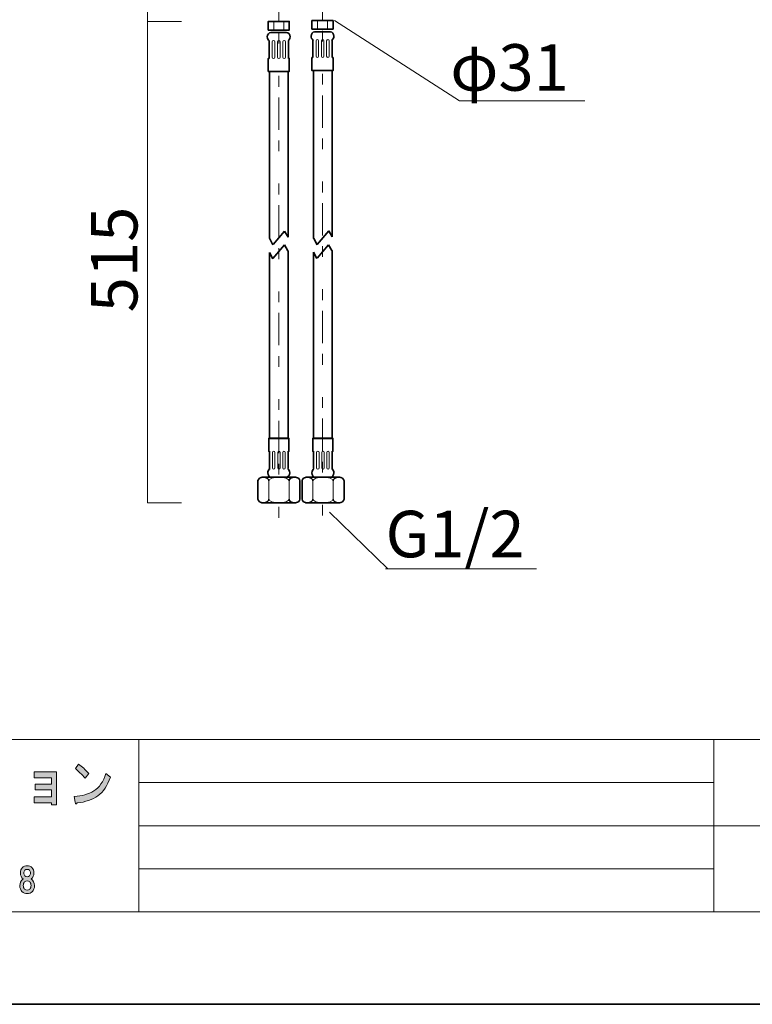
# Model space of a CAD drawing. Units: inches. Extents: x -43 to 253, y 44 to 253.
# Drawn here: x 37 to 105, y 44 to 135 of the extents above; entities that cross this region are included whole.
import ezdxf

# ---------------------------------------------------------------- set-up
doc = ezdxf.new("R2010")
doc.units = ezdxf.units.IN
doc.header["$MEASUREMENT"] = 0
doc.linetypes.add('AI-Linetype-10', pattern=[10.000008, 3.000001, -1.000002, 1.000002, -3.000001, 1.000002, -1.000002])
doc.linetypes.add('AI-Linetype-9', pattern=[10.000008, 3.000001, -1.000002, 1.000002, -3.000001, 1.000002, -1.000002])
doc.layers.add('儗僀儎乕 1', color=7, linetype='Continuous')

# ---------------------------------------------------------------- blocks, each defined once
blk = doc.blocks.new('block 13')
at = {"layer": '儗僀儎乕 1', "true_color": 0xffffff}
h = blk.add_hatch(color=7, dxfattribs=at)
h.dxf.hatch_style = 2
edge = h.paths.add_edge_path()
edge.add_spline(control_points=[(43.79, 63.002), (43.287, 62.643), (42.647, 62.423), (41.871, 62.346), (41.849, 62.269), (41.811, 62.237), (41.756, 62.25), (41.712, 62.263), (41.685, 62.315), (41.674, 62.404), (41.674, 62.404), (41.608, 62.944), (41.608, 62.944), (42.319, 62.983), (42.926, 63.157), (43.429, 63.465), (43.932, 63.774), (44.303, 64.314), (44.544, 65.086), (44.544, 65.086), (44.954, 64.739), (44.954, 64.739), (44.692, 63.941), (44.303, 63.363), (43.79, 63.002)], knot_values=[0, 0, 0, 0, 1, 1, 1, 2, 2, 2, 3, 3, 3, 4, 4, 4, 5, 5, 5, 6, 6, 6, 7, 7, 7, 8, 8, 8, 8], degree=3, periodic=1)
edge = h.paths.add_edge_path()
edge.add_spline(control_points=[(42.953, 65.066), (42.953, 65.066), (42.609, 64.642), (42.609, 64.642), (42.478, 64.796), (42.319, 64.964), (42.133, 65.144), (41.936, 65.324), (41.794, 65.452), (41.707, 65.53), (41.707, 65.53), (42.002, 65.935), (42.002, 65.935), (42.319, 65.729), (42.636, 65.44), (42.953, 65.066)], knot_values=[0, 0, 0, 0, 1, 1, 1, 2, 2, 2, 3, 3, 3, 4, 4, 4, 5, 5, 5, 5], degree=3, periodic=1)
h = blk.add_hatch(color=7, dxfattribs=at)
h.dxf.hatch_style = 2
h.paths.add_polyline_path([(39.951, 62.175), (39.492, 62.175), (39.492, 62.368), (37.885, 62.368), (37.885, 62.908), (39.475, 62.908), (39.475, 63.545), (37.983, 63.545), (37.983, 64.085), (39.475, 64.085), (39.475, 64.683), (37.885, 64.683), (37.885, 65.224), (39.951, 65.224)])
h = blk.add_hatch(color=7, dxfattribs=at)
h.dxf.hatch_style = 2
edge = h.paths.add_edge_path()
edge.add_spline(control_points=[(37.679, 56.342), (37.803, 56.218), (37.865, 56.053), (37.865, 55.846), (37.865, 55.615), (37.774, 55.428), (37.592, 55.288), (37.807, 55.131), (37.914, 54.928), (37.914, 54.68), (37.914, 54.44), (37.848, 54.254), (37.716, 54.122), (37.584, 53.99), (37.422, 53.924), (37.232, 53.924), (37.042, 53.924), (36.881, 53.99), (36.748, 54.122), (36.616, 54.254), (36.55, 54.44), (36.55, 54.68), (36.55, 54.895), (36.649, 55.098), (36.848, 55.288), (36.682, 55.428), (36.6, 55.615), (36.6, 55.846), (36.6, 56.053), (36.662, 56.218), (36.786, 56.342), (36.893, 56.45), (37.042, 56.503), (37.232, 56.503), (37.422, 56.503), (37.571, 56.45), (37.679, 56.342)], knot_values=[0, 0, 0, 0, 1, 1, 1, 2, 2, 2, 3, 3, 3, 4, 4, 4, 5, 5, 5, 6, 6, 6, 7, 7, 7, 8, 8, 8, 9, 9, 9, 10, 10, 10, 11, 11, 11, 12, 12, 12, 12], degree=3, periodic=1)
edge = h.paths.add_edge_path()
edge.add_spline(control_points=[(36.997, 54.345), (37.063, 54.279), (37.141, 54.246), (37.232, 54.246), (37.323, 54.246), (37.402, 54.279), (37.468, 54.345), (37.551, 54.428), (37.592, 54.54), (37.592, 54.68), (37.592, 54.821), (37.551, 54.932), (37.468, 55.015), (37.402, 55.081), (37.323, 55.114), (37.232, 55.114), (37.141, 55.114), (37.063, 55.081), (36.997, 55.015), (36.914, 54.932), (36.873, 54.821), (36.873, 54.68), (36.873, 54.54), (36.914, 54.428), (36.997, 54.345)], knot_values=[0, 0, 0, 0, 1, 1, 1, 2, 2, 2, 3, 3, 3, 4, 4, 4, 5, 5, 5, 6, 6, 6, 7, 7, 7, 8, 8, 8, 8], degree=3, periodic=1)
edge = h.paths.add_edge_path()
edge.add_spline(control_points=[(37.443, 56.094), (37.385, 56.152), (37.315, 56.181), (37.232, 56.181), (37.149, 56.181), (37.079, 56.152), (37.021, 56.094), (36.955, 56.028), (36.922, 55.941), (36.922, 55.834), (36.922, 55.726), (36.955, 55.639), (37.021, 55.573), (37.079, 55.515), (37.149, 55.486), (37.232, 55.486), (37.315, 55.486), (37.385, 55.515), (37.443, 55.573), (37.509, 55.639), (37.542, 55.726), (37.542, 55.834), (37.542, 55.941), (37.509, 56.028), (37.443, 56.094)], knot_values=[0, 0, 0, 0, 1, 1, 1, 2, 2, 2, 3, 3, 3, 4, 4, 4, 5, 5, 5, 6, 6, 6, 7, 7, 7, 8, 8, 8, 8], degree=3, periodic=1)
at = {"layer": '儗僀儎乕 1', "lineweight": 0}
blk.add_lwpolyline([(39.951, 62.175), (39.492, 62.175), (39.492, 62.368), (37.885, 62.368), (37.885, 62.908), (39.475, 62.908), (39.475, 63.545), (37.983, 63.545), (37.983, 64.085), (39.475, 64.085), (39.475, 64.683), (37.885, 64.683), (37.885, 65.224), (39.951, 65.224), (39.951, 62.175)], dxfattribs=at)
for points, knots in [([(42.953, 65.066), (42.953, 65.066), (42.609, 64.642), (42.609, 64.642), (42.478, 64.796), (42.319, 64.964), (42.133, 65.144), (41.936, 65.324), (41.794, 65.452), (41.707, 65.53), (41.707, 65.53), (42.002, 65.935), (42.002, 65.935), (42.319, 65.729), (42.636, 65.44), (42.953, 65.066)], [0, 0, 0, 0, 1, 1, 1, 2, 2, 2, 3, 3, 3, 4, 4, 4, 5, 5, 5, 5]), ([(43.79, 63.002), (43.287, 62.643), (42.647, 62.423), (41.871, 62.346), (41.849, 62.269), (41.811, 62.237), (41.756, 62.25), (41.712, 62.263), (41.685, 62.315), (41.674, 62.404), (41.674, 62.404), (41.608, 62.944), (41.608, 62.944), (42.319, 62.983), (42.926, 63.157), (43.429, 63.465), (43.932, 63.774), (44.303, 64.314), (44.544, 65.086), (44.544, 65.086), (44.954, 64.739), (44.954, 64.739), (44.692, 63.941), (44.303, 63.363), (43.79, 63.002)], [0, 0, 0, 0, 1, 1, 1, 2, 2, 2, 3, 3, 3, 4, 4, 4, 5, 5, 5, 6, 6, 6, 7, 7, 7, 8, 8, 8, 8]), ([(37.679, 56.342), (37.803, 56.218), (37.865, 56.053), (37.865, 55.846), (37.865, 55.615), (37.774, 55.428), (37.592, 55.288), (37.807, 55.131), (37.914, 54.928), (37.914, 54.68), (37.914, 54.44), (37.848, 54.254), (37.716, 54.122), (37.584, 53.99), (37.422, 53.924), (37.232, 53.924), (37.042, 53.924), (36.881, 53.99), (36.748, 54.122), (36.616, 54.254), (36.55, 54.44), (36.55, 54.68), (36.55, 54.895), (36.649, 55.098), (36.848, 55.288), (36.682, 55.428), (36.6, 55.615), (36.6, 55.846), (36.6, 56.053), (36.662, 56.218), (36.786, 56.342), (36.893, 56.45), (37.042, 56.503), (37.232, 56.503), (37.422, 56.503), (37.571, 56.45), (37.679, 56.342)], [0, 0, 0, 0, 1, 1, 1, 2, 2, 2, 3, 3, 3, 4, 4, 4, 5, 5, 5, 6, 6, 6, 7, 7, 7, 8, 8, 8, 9, 9, 9, 10, 10, 10, 11, 11, 11, 12, 12, 12, 12]), ([(37.443, 56.094), (37.385, 56.152), (37.315, 56.181), (37.232, 56.181), (37.149, 56.181), (37.079, 56.152), (37.021, 56.094), (36.955, 56.028), (36.922, 55.941), (36.922, 55.834), (36.922, 55.726), (36.955, 55.639), (37.021, 55.573), (37.079, 55.515), (37.149, 55.486), (37.232, 55.486), (37.315, 55.486), (37.385, 55.515), (37.443, 55.573), (37.509, 55.639), (37.542, 55.726), (37.542, 55.834), (37.542, 55.941), (37.509, 56.028), (37.443, 56.094)], [0, 0, 0, 0, 1, 1, 1, 2, 2, 2, 3, 3, 3, 4, 4, 4, 5, 5, 5, 6, 6, 6, 7, 7, 7, 8, 8, 8, 8]), ([(36.997, 54.345), (37.063, 54.279), (37.141, 54.246), (37.232, 54.246), (37.323, 54.246), (37.402, 54.279), (37.468, 54.345), (37.551, 54.428), (37.592, 54.54), (37.592, 54.68), (37.592, 54.821), (37.551, 54.932), (37.468, 55.015), (37.402, 55.081), (37.323, 55.114), (37.232, 55.114), (37.141, 55.114), (37.063, 55.081), (36.997, 55.015), (36.914, 54.932), (36.873, 54.821), (36.873, 54.68), (36.873, 54.54), (36.914, 54.428), (36.997, 54.345)], [0, 0, 0, 0, 1, 1, 1, 2, 2, 2, 3, 3, 3, 4, 4, 4, 5, 5, 5, 6, 6, 6, 7, 7, 7, 8, 8, 8, 8])]:
    blk.add_open_spline(points, degree=3, knots=knots, dxfattribs=at)
blk = doc.blocks.new('block 7')
at = {"layer": '儗僀儎乕 1', "color": 7, "lineweight": 18, "true_color": 0xffffff}
for points in [[(246.911, 248.124), (-36.955, 248.124), (-36.955, 68.228), (246.911, 68.228), (246.911, 248.124)], [(-36.955, 52.226), (47.585, 52.226), (47.585, 68.228), (-36.955, 68.228), (-36.955, 52.226)], [(100.974, 52.226), (47.585, 52.226), (47.585, 68.228), (100.974, 68.228), (100.974, 52.226)], [(116.299, 60.227), (100.974, 60.227), (100.974, 68.228), (116.299, 68.228), (116.299, 60.227)], [(47.585, 64.227), (100.974, 64.227)], [(47.585, 60.227), (100.974, 60.227)], [(116.299, 52.226), (100.974, 52.226), (100.974, 60.227), (116.299, 60.227), (116.299, 52.226)], [(47.585, 56.226), (100.974, 56.226)]]:
    blk.add_lwpolyline(points, dxfattribs=at)
at = {"layer": '儗僀儎乕 1'}
blk.add_blockref('block 13', (0, 0), dxfattribs=at)
blk = doc.blocks.new('block 27')
at = {"layer": '儗僀儎乕 1', "color": 7, "lineweight": 18, "true_color": 0xffffff}
for points in [[(59.666, 92.236), (59.666, 90.54)], [(61.539, 92.236), (61.539, 90.54)]]:
    blk.add_lwpolyline(points, dxfattribs=at)
for points in [[(59.666, 92.236), (59.666, 92.43), (60.085, 92.588), (60.602, 92.588)], [(61.539, 92.236), (61.539, 92.43), (61.12, 92.588), (60.602, 92.588)], [(59.666, 90.54), (59.666, 90.345), (60.085, 90.188), (60.602, 90.188)], [(61.539, 90.54), (61.539, 90.345), (61.12, 90.188), (60.602, 90.188)]]:
    blk.add_open_spline(points, degree=3, dxfattribs=at)
blk = doc.blocks.new('block 28')
at = {"layer": '儗僀儎乕 1', "color": 7, "lineweight": 35, "true_color": 0xffffff}
blk.add_lwpolyline([(58.651, 92.236), (58.651, 90.54)], dxfattribs=at)
for points in [[(58.651, 92.236), (58.651, 92.43), (58.877, 92.588), (59.157, 92.588)], [(59.663, 92.236), (59.663, 92.43), (59.437, 92.588), (59.157, 92.588)], [(58.651, 90.54), (58.651, 90.345), (58.877, 90.188), (59.157, 90.188)], [(59.663, 90.54), (59.663, 90.345), (59.437, 90.188), (59.157, 90.188)]]:
    blk.add_open_spline(points, degree=3, dxfattribs=at)
blk = doc.blocks.new('block 29')
at = {"layer": '儗僀儎乕 1', "color": 7, "lineweight": 35, "true_color": 0xffffff}
blk.add_lwpolyline([(62.553, 92.236), (62.553, 90.54)], dxfattribs=at)
for points in [[(61.539, 92.236), (61.539, 92.43), (61.766, 92.588), (62.046, 92.588)], [(62.553, 92.236), (62.553, 92.43), (62.326, 92.588), (62.046, 92.588)], [(61.539, 90.54), (61.539, 90.345), (61.766, 90.188), (62.046, 90.188)], [(62.553, 90.54), (62.553, 90.345), (62.326, 90.188), (62.046, 90.188)]]:
    blk.add_open_spline(points, degree=3, dxfattribs=at)
blk = doc.blocks.new('block 26')
at = {"layer": '儗僀儎乕 1', "color": 7, "lineweight": 35, "true_color": 0xffffff}
for points in [[(58.651, 90.54), (58.651, 92.293)], [(59.016, 92.588), (62.164, 92.588)], [(62.553, 92.281), (62.553, 90.54)], [(62.173, 90.188), (58.97, 90.188)]]:
    blk.add_lwpolyline(points, dxfattribs=at)
at = {"layer": '儗僀儎乕 1'}
for name in ['block 28', 'block 27', 'block 29']:
    blk.add_blockref(name, (0, 0), dxfattribs=at)
blk = doc.blocks.new('block 25')
at = {"layer": '儗僀儎乕 1', "color": 7, "lineweight": 35, "true_color": 0xffffff}
for points in [[(60.043, 114.123), (59.744, 114.697), (59.728, 114.716), (59.728, 130.2)], [(61.445, 130.206), (61.445, 114.856)], [(60.06, 114.155), (61.133, 115.399)], [(61.133, 115.399), (61.445, 114.856)], [(61.445, 113.587), (61.445, 96.177), (59.728, 96.177), (59.728, 113.421)], [(59.728, 113.421), (60.027, 112.847)], [(60.043, 112.879), (61.117, 114.123)], [(61.117, 114.123), (61.429, 113.581)], [(59.729, 94.988), (59.65, 94.988), (59.65, 96.188), (61.524, 96.188), (61.524, 94.988), (61.446, 94.988)]]:
    blk.add_lwpolyline(points, dxfattribs=at)
blk.add_open_spline([(61.446, 94.988), (61.446, 94.988), (61.446, 93.388), (61.446, 93.388), (61.446, 93.388), (61.433, 93.344), (61.433, 93.344), (61.533, 93.277), (61.602, 93.143), (61.602, 92.988), (61.602, 92.988), (61.602, 92.988), (61.602, 92.988), (61.602, 92.767), (61.462, 92.588), (61.29, 92.588), (61.29, 92.588), (59.884, 92.588), (59.884, 92.588), (59.712, 92.588), (59.573, 92.767), (59.573, 92.988), (59.573, 92.988), (59.573, 92.988), (59.573, 92.988), (59.573, 93.145), (59.644, 93.281), (59.746, 93.347), (59.746, 93.347), (59.729, 93.388), (59.729, 93.388), (59.729, 93.388), (59.729, 94.988), (59.729, 94.988)], degree=3, knots=[0, 0, 0, 0, 1, 1, 1, 2, 2, 2, 3, 3, 3, 4, 4, 4, 5, 5, 5, 6, 6, 6, 7, 7, 7, 8, 8, 8, 9, 9, 9, 10, 10, 10, 11, 11, 11, 11], dxfattribs=at)
at = {"layer": '儗僀儎乕 1', "color": 7, "lineweight": 18, "true_color": 0xffffff}
for points in [[(60.235, 93.436), (60.235, 93.37), (60.185, 93.316), (60.122, 93.316), (60.122, 93.316), (60.122, 93.316), (60.122, 93.316), (60.059, 93.316), (60.008, 93.37), (60.008, 93.436), (60.008, 93.436), (60.008, 94.868), (60.008, 94.868), (60.008, 94.934), (60.059, 94.988), (60.122, 94.988), (60.122, 94.988), (60.122, 94.988), (60.122, 94.988), (60.185, 94.988), (60.235, 94.934), (60.235, 94.868), (60.235, 94.868), (60.235, 93.436), (60.235, 93.436)], [(60.716, 93.436), (60.716, 93.37), (60.665, 93.316), (60.602, 93.316), (60.602, 93.316), (60.602, 93.316), (60.602, 93.316), (60.539, 93.316), (60.489, 93.37), (60.489, 93.436), (60.489, 93.436), (60.489, 94.868), (60.489, 94.868), (60.489, 94.934), (60.539, 94.988), (60.602, 94.988), (60.602, 94.988), (60.602, 94.988), (60.602, 94.988), (60.665, 94.988), (60.716, 94.934), (60.716, 94.868), (60.716, 94.868), (60.716, 93.436), (60.716, 93.436)], [(61.184, 93.436), (61.184, 93.37), (61.133, 93.316), (61.071, 93.316), (61.071, 93.316), (61.071, 93.316), (61.071, 93.316), (61.008, 93.316), (60.957, 93.37), (60.957, 93.436), (60.957, 93.436), (60.957, 94.868), (60.957, 94.868), (60.957, 94.934), (61.008, 94.988), (61.071, 94.988), (61.071, 94.988), (61.071, 94.988), (61.071, 94.988), (61.133, 94.988), (61.184, 94.934), (61.184, 94.868), (61.184, 94.868), (61.184, 93.436), (61.184, 93.436)]]:
    blk.add_open_spline(points, degree=3, knots=[0, 0, 0, 0, 1, 1, 1, 2, 2, 2, 3, 3, 3, 4, 4, 4, 5, 5, 5, 6, 6, 6, 7, 7, 7, 8, 8, 8, 8], dxfattribs=at)
at = {"layer": '儗僀儎乕 1'}
blk.add_blockref('block 26', (0, 0), dxfattribs=at)
blk = doc.blocks.new('block 32')
at = {"layer": '儗僀儎乕 1', "color": 7, "lineweight": 18, "true_color": 0xffffff}
for points in [[(63.759, 92.236), (63.759, 90.54)], [(65.633, 92.236), (65.633, 90.54)]]:
    blk.add_lwpolyline(points, dxfattribs=at)
for points in [[(63.759, 92.236), (63.759, 92.43), (64.178, 92.588), (64.696, 92.588)], [(65.633, 92.236), (65.633, 92.43), (65.214, 92.588), (64.696, 92.588)], [(63.759, 90.54), (63.759, 90.345), (64.178, 90.188), (64.696, 90.188)], [(65.633, 90.54), (65.633, 90.345), (65.214, 90.188), (64.696, 90.188)]]:
    blk.add_open_spline(points, degree=3, dxfattribs=at)
blk = doc.blocks.new('block 33')
at = {"layer": '儗僀儎乕 1', "color": 7, "lineweight": 35, "true_color": 0xffffff}
blk.add_lwpolyline([(62.745, 92.236), (62.745, 90.54)], dxfattribs=at)
for points in [[(62.745, 92.236), (62.745, 92.43), (62.971, 92.588), (63.251, 92.588)], [(63.757, 92.236), (63.757, 92.43), (63.53, 92.588), (63.251, 92.588)], [(62.745, 90.54), (62.745, 90.345), (62.971, 90.188), (63.251, 90.188)], [(63.757, 90.54), (63.757, 90.345), (63.53, 90.188), (63.251, 90.188)]]:
    blk.add_open_spline(points, degree=3, dxfattribs=at)
blk = doc.blocks.new('block 34')
at = {"layer": '儗僀儎乕 1', "color": 7, "lineweight": 35, "true_color": 0xffffff}
blk.add_lwpolyline([(66.647, 92.236), (66.647, 90.54)], dxfattribs=at)
for points in [[(65.633, 92.236), (65.633, 92.43), (65.86, 92.588), (66.14, 92.588)], [(66.647, 92.236), (66.647, 92.43), (66.42, 92.588), (66.14, 92.588)], [(65.633, 90.54), (65.633, 90.345), (65.86, 90.188), (66.14, 90.188)], [(66.647, 90.54), (66.647, 90.345), (66.42, 90.188), (66.14, 90.188)]]:
    blk.add_open_spline(points, degree=3, dxfattribs=at)
blk = doc.blocks.new('block 31')
at = {"layer": '儗僀儎乕 1', "color": 7, "lineweight": 35, "true_color": 0xffffff}
for points in [[(62.745, 90.54), (62.745, 92.293)], [(63.11, 92.588), (66.257, 92.588)], [(66.647, 92.281), (66.647, 90.54)], [(66.267, 90.188), (63.064, 90.188)]]:
    blk.add_lwpolyline(points, dxfattribs=at)
at = {"layer": '儗僀儎乕 1'}
for name in ['block 33', 'block 32', 'block 34']:
    blk.add_blockref(name, (0, 0), dxfattribs=at)
blk = doc.blocks.new('block 30')
at = {"layer": '儗僀儎乕 1', "color": 7, "lineweight": 35, "true_color": 0xffffff}
for points in [[(64.137, 114.145), (63.838, 114.719), (63.822, 114.739), (63.822, 130.303)], [(65.539, 130.309), (65.539, 114.879)], [(64.154, 114.177), (65.227, 115.421)], [(65.227, 115.421), (65.539, 114.879)], [(65.539, 113.609), (65.539, 96.177), (63.822, 96.177), (63.822, 113.444)], [(63.822, 113.444), (64.121, 112.87)], [(64.137, 112.902), (65.21, 114.145)], [(65.21, 114.145), (65.523, 113.604)], [(63.822, 94.988), (63.744, 94.988), (63.744, 96.188), (65.617, 96.188), (65.617, 94.988), (65.539, 94.988)]]:
    blk.add_lwpolyline(points, dxfattribs=at)
blk.add_open_spline([(65.539, 94.988), (65.539, 94.988), (65.539, 93.388), (65.539, 93.388), (65.539, 93.388), (65.526, 93.344), (65.526, 93.344), (65.627, 93.277), (65.696, 93.143), (65.696, 92.988), (65.696, 92.988), (65.696, 92.988), (65.696, 92.988), (65.696, 92.767), (65.556, 92.588), (65.383, 92.588), (65.383, 92.588), (63.978, 92.588), (63.978, 92.588), (63.806, 92.588), (63.666, 92.767), (63.666, 92.988), (63.666, 92.988), (63.666, 92.988), (63.666, 92.988), (63.666, 93.145), (63.737, 93.281), (63.84, 93.347), (63.84, 93.347), (63.822, 93.388), (63.822, 93.388), (63.822, 93.388), (63.822, 94.988), (63.822, 94.988)], degree=3, knots=[0, 0, 0, 0, 1, 1, 1, 2, 2, 2, 3, 3, 3, 4, 4, 4, 5, 5, 5, 6, 6, 6, 7, 7, 7, 8, 8, 8, 9, 9, 9, 10, 10, 10, 11, 11, 11, 11], dxfattribs=at)
at = {"layer": '儗僀儎乕 1', "color": 7, "lineweight": 18, "true_color": 0xffffff}
for points in [[(64.329, 93.436), (64.329, 93.37), (64.279, 93.316), (64.216, 93.316), (64.216, 93.316), (64.216, 93.316), (64.216, 93.316), (64.153, 93.316), (64.102, 93.37), (64.102, 93.436), (64.102, 93.436), (64.102, 94.868), (64.102, 94.868), (64.102, 94.934), (64.153, 94.988), (64.216, 94.988), (64.216, 94.988), (64.216, 94.988), (64.216, 94.988), (64.279, 94.988), (64.329, 94.934), (64.329, 94.868), (64.329, 94.868), (64.329, 93.436), (64.329, 93.436)], [(64.809, 93.436), (64.809, 93.37), (64.759, 93.316), (64.696, 93.316), (64.696, 93.316), (64.696, 93.316), (64.696, 93.316), (64.633, 93.316), (64.582, 93.37), (64.582, 93.436), (64.582, 93.436), (64.582, 94.868), (64.582, 94.868), (64.582, 94.934), (64.633, 94.988), (64.696, 94.988), (64.696, 94.988), (64.696, 94.988), (64.696, 94.988), (64.759, 94.988), (64.809, 94.934), (64.809, 94.868), (64.809, 94.868), (64.809, 93.436), (64.809, 93.436)], [(65.278, 93.436), (65.278, 93.37), (65.227, 93.316), (65.164, 93.316), (65.164, 93.316), (65.164, 93.316), (65.164, 93.316), (65.102, 93.316), (65.051, 93.37), (65.051, 93.436), (65.051, 93.436), (65.051, 94.868), (65.051, 94.868), (65.051, 94.934), (65.102, 94.988), (65.164, 94.988), (65.164, 94.988), (65.164, 94.988), (65.164, 94.988), (65.227, 94.988), (65.278, 94.934), (65.278, 94.868), (65.278, 94.868), (65.278, 93.436), (65.278, 93.436)]]:
    blk.add_open_spline(points, degree=3, knots=[0, 0, 0, 0, 1, 1, 1, 2, 2, 2, 3, 3, 3, 4, 4, 4, 5, 5, 5, 6, 6, 6, 7, 7, 7, 8, 8, 8, 8], dxfattribs=at)
at = {"layer": '儗僀儎乕 1'}
blk.add_blockref('block 31', (0, 0), dxfattribs=at)
blk = doc.blocks.new('block 35')
at = {"layer": '儗僀儎乕 1', "color": 7, "lineweight": 35, "true_color": 0xffffff}
for points in [[(59.606, 134.072), (59.606, 134.873), (61.559, 134.873), (61.559, 134.072), (59.606, 134.072)], [(59.687, 131.433), (59.606, 131.433), (59.606, 130.233), (61.559, 130.233), (61.559, 131.433), (61.477, 131.433)]]:
    blk.add_lwpolyline(points, dxfattribs=at)
at = {"layer": '儗僀儎乕 1', "color": 7, "lineweight": 18, "true_color": 0xffffff}
for points in [[(60.123, 134.072), (60.123, 134.873)], [(61.042, 134.873), (61.042, 134.072)]]:
    blk.add_lwpolyline(points, dxfattribs=at)
at = {"layer": '儗僀儎乕 1', "color": 7, "lineweight": 35, "true_color": 0xffffff}
blk.add_open_spline([(61.477, 131.433), (61.477, 131.433), (61.477, 133.033), (61.477, 133.033), (61.477, 133.033), (61.464, 133.077), (61.464, 133.077), (61.568, 133.144), (61.64, 133.278), (61.64, 133.433), (61.64, 133.433), (61.64, 133.433), (61.64, 133.433), (61.64, 133.654), (61.494, 133.833), (61.315, 133.833), (61.315, 133.833), (59.85, 133.833), (59.85, 133.833), (59.67, 133.833), (59.524, 133.654), (59.524, 133.433), (59.524, 133.433), (59.524, 133.433), (59.524, 133.433), (59.524, 133.275), (59.598, 133.14), (59.706, 133.074), (59.706, 133.074), (59.687, 133.033), (59.687, 133.033), (59.687, 133.033), (59.687, 131.433), (59.687, 131.433)], degree=3, knots=[0, 0, 0, 0, 1, 1, 1, 2, 2, 2, 3, 3, 3, 4, 4, 4, 5, 5, 5, 6, 6, 6, 7, 7, 7, 8, 8, 8, 9, 9, 9, 10, 10, 10, 11, 11, 11, 11], dxfattribs=at)
at = {"layer": '儗僀儎乕 1', "color": 7, "lineweight": 18, "true_color": 0xffffff}
for points in [[(60.215, 132.985), (60.215, 133.051), (60.162, 133.104), (60.097, 133.104), (60.097, 133.104), (60.097, 133.104), (60.097, 133.104), (60.032, 133.104), (59.979, 133.051), (59.979, 132.985), (59.979, 132.985), (59.979, 131.553), (59.979, 131.553), (59.979, 131.487), (60.032, 131.433), (60.097, 131.433), (60.097, 131.433), (60.097, 131.433), (60.097, 131.433), (60.162, 131.433), (60.215, 131.487), (60.215, 131.553), (60.215, 131.553), (60.215, 132.985), (60.215, 132.985)], [(60.716, 132.985), (60.716, 133.051), (60.663, 133.104), (60.598, 133.104), (60.598, 133.104), (60.598, 133.104), (60.598, 133.104), (60.532, 133.104), (60.48, 133.051), (60.48, 132.985), (60.48, 132.985), (60.48, 131.553), (60.48, 131.553), (60.48, 131.487), (60.532, 131.433), (60.598, 131.433), (60.598, 131.433), (60.598, 131.433), (60.598, 131.433), (60.663, 131.433), (60.716, 131.487), (60.716, 131.553), (60.716, 131.553), (60.716, 132.985), (60.716, 132.985)], [(61.204, 132.985), (61.204, 133.051), (61.151, 133.104), (61.086, 133.104), (61.086, 133.104), (61.086, 133.104), (61.086, 133.104), (61.021, 133.104), (60.968, 133.051), (60.968, 132.985), (60.968, 132.985), (60.968, 131.553), (60.968, 131.553), (60.968, 131.487), (61.021, 131.433), (61.086, 131.433), (61.086, 131.433), (61.086, 131.433), (61.086, 131.433), (61.151, 131.433), (61.204, 131.487), (61.204, 131.553), (61.204, 131.553), (61.204, 132.985), (61.204, 132.985)]]:
    blk.add_open_spline(points, degree=3, knots=[0, 0, 0, 0, 1, 1, 1, 2, 2, 2, 3, 3, 3, 4, 4, 4, 5, 5, 5, 6, 6, 6, 7, 7, 7, 8, 8, 8, 8], dxfattribs=at)
blk = doc.blocks.new('block 36')
at = {"layer": '儗僀儎乕 1', "color": 7, "lineweight": 35, "true_color": 0xffffff}
for points in [[(63.671, 134.152), (63.671, 134.953), (65.624, 134.953), (65.624, 134.152), (63.671, 134.152)], [(63.752, 131.513), (63.671, 131.513), (63.671, 130.312), (65.624, 130.312), (65.624, 131.513), (65.542, 131.513)]]:
    blk.add_lwpolyline(points, dxfattribs=at)
at = {"layer": '儗僀儎乕 1', "color": 7, "lineweight": 18, "true_color": 0xffffff}
for points in [[(64.188, 134.152), (64.188, 134.953)], [(65.106, 134.953), (65.106, 134.152)]]:
    blk.add_lwpolyline(points, dxfattribs=at)
at = {"layer": '儗僀儎乕 1', "color": 7, "lineweight": 35, "true_color": 0xffffff}
blk.add_open_spline([(65.542, 131.513), (65.542, 131.513), (65.542, 133.113), (65.542, 133.113), (65.542, 133.113), (65.528, 133.157), (65.528, 133.157), (65.633, 133.224), (65.705, 133.358), (65.705, 133.513), (65.705, 133.513), (65.705, 133.513), (65.705, 133.513), (65.705, 133.733), (65.559, 133.913), (65.38, 133.913), (65.38, 133.913), (63.915, 133.913), (63.915, 133.913), (63.735, 133.913), (63.589, 133.733), (63.589, 133.513), (63.589, 133.513), (63.589, 133.513), (63.589, 133.513), (63.589, 133.355), (63.663, 133.219), (63.771, 133.154), (63.771, 133.154), (63.752, 133.113), (63.752, 133.113), (63.752, 133.113), (63.752, 131.513), (63.752, 131.513)], degree=3, knots=[0, 0, 0, 0, 1, 1, 1, 2, 2, 2, 3, 3, 3, 4, 4, 4, 5, 5, 5, 6, 6, 6, 7, 7, 7, 8, 8, 8, 9, 9, 9, 10, 10, 10, 11, 11, 11, 11], dxfattribs=at)
at = {"layer": '儗僀儎乕 1', "color": 7, "lineweight": 18, "true_color": 0xffffff}
for points in [[(64.28, 133.065), (64.28, 133.131), (64.227, 133.184), (64.162, 133.184), (64.162, 133.184), (64.162, 133.184), (64.162, 133.184), (64.097, 133.184), (64.044, 133.131), (64.044, 133.065), (64.044, 133.065), (64.044, 131.633), (64.044, 131.633), (64.044, 131.566), (64.097, 131.513), (64.162, 131.513), (64.162, 131.513), (64.162, 131.513), (64.162, 131.513), (64.227, 131.513), (64.28, 131.566), (64.28, 131.633), (64.28, 131.633), (64.28, 133.065), (64.28, 133.065)], [(64.781, 133.065), (64.781, 133.131), (64.728, 133.184), (64.663, 133.184), (64.663, 133.184), (64.663, 133.184), (64.663, 133.184), (64.597, 133.184), (64.545, 133.131), (64.545, 133.065), (64.545, 133.065), (64.545, 131.633), (64.545, 131.633), (64.545, 131.566), (64.597, 131.513), (64.663, 131.513), (64.663, 131.513), (64.663, 131.513), (64.663, 131.513), (64.728, 131.513), (64.781, 131.566), (64.781, 131.633), (64.781, 131.633), (64.781, 133.065), (64.781, 133.065)], [(65.269, 133.065), (65.269, 133.131), (65.216, 133.184), (65.151, 133.184), (65.151, 133.184), (65.151, 133.184), (65.151, 133.184), (65.085, 133.184), (65.032, 133.131), (65.032, 133.065), (65.032, 133.065), (65.032, 131.633), (65.032, 131.633), (65.032, 131.566), (65.085, 131.513), (65.151, 131.513), (65.151, 131.513), (65.151, 131.513), (65.151, 131.513), (65.216, 131.513), (65.269, 131.566), (65.269, 131.633), (65.269, 131.633), (65.269, 133.065), (65.269, 133.065)]]:
    blk.add_open_spline(points, degree=3, knots=[0, 0, 0, 0, 1, 1, 1, 2, 2, 2, 3, 3, 3, 4, 4, 4, 5, 5, 5, 6, 6, 6, 7, 7, 7, 8, 8, 8, 8], dxfattribs=at)

msp = doc.modelspace()

# ---------------------------------------------------------------- linework, layer by layer
at = {"layer": '儗僀儎乕 1', "color": 7, "lineweight": 35, "true_color": 0xffffff}
msp.add_lwpolyline([(253.145, 43.656), (-43.188, 43.656), (-43.188, 253.206), (253.145, 253.206), (253.145, 43.656)], dxfattribs=at)
at = {"layer": '儗僀儎乕 1', "color": 7, "lineweight": 18, "true_color": 0xffffff}
for points in [[(51.56, 205.793), (48.405, 205.793), (48.405, 90.188), (51.56, 90.188)], [(48.412, 134.873), (51.567, 134.873)], [(77.364, 127.487), (65.751, 134.968)], [(89.003, 127.487), (77.364, 127.487)], [(65.307, 89.335), (70.706, 84.077)], [(70.501, 84.062), (84.508, 84.062)]]:
    msp.add_lwpolyline(points, dxfattribs=at)
at = {"layer": '儗僀儎乕 1', "color": 7, "linetype": 'AI-Linetype-9', "lineweight": 18, "true_color": 0xffffff}
msp.add_lwpolyline([(60.58, 147.814), (60.58, 88.259)], dxfattribs=at)
at = {"layer": '儗僀儎乕 1', "color": 7, "linetype": 'AI-Linetype-10', "lineweight": 18, "true_color": 0xffffff}
msp.add_lwpolyline([(64.647, 148.008), (64.647, 88.825)], dxfattribs=at)

# ---------------------------------------------------------------- block references
at = {"layer": '儗僀儎乕 1'}
for name in ['block 7', 'block 35', 'block 36', 'block 25', 'block 30']:
    msp.add_blockref(name, (0, 0), dxfattribs=at)

# ---------------------------------------------------------------- texts
at = {"layer": '儗僀儎乕 1', "color": 7, "true_color": 0xffffff, "char_height": 4.318, "attachment_point": 7}
for s, insert in [('\\fMS PGothic|b0|i0|c0|p34;\\W1;φ31', (76.505, 128.439)), ('\\fMS PGothic|b0|i0|c0|p34;\\W1;G1/2', (70.501, 85.138))]:
    msp.add_mtext(s, dxfattribs=dict(at, insert=insert))
at = {"layer": '儗僀儎乕 1', "color": 7, "true_color": 0xffffff, "insert": (47.469, 107.869), "char_height": 4.318, "attachment_point": 7, "rotation": 90}
msp.add_mtext('\\fMS PGothic|b0|i0|c0|p34;\\W1;515', dxfattribs=at)

doc.saveas('drawing.dxf')
